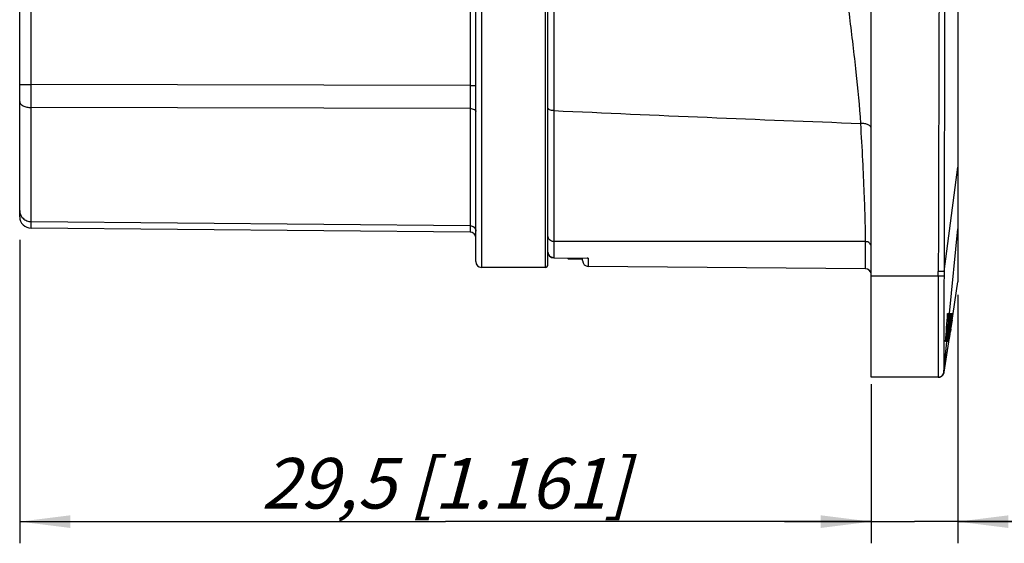
# Model space of a CAD drawing. Units: millimetres. Extents: x 0 to 420, y 0 to 297.
# Drawn here: x 181 to 249, y 188 to 224 of the extents above; entities that cross this region are included whole.
import ezdxf

# ---------------------------------------------------------------- set-up
doc = ezdxf.new("R2010")
doc.units = ezdxf.units.MM
doc.header["$LTSCALE"] = 23.1
doc.layers.get('0').update_dxf_attribs({"linetype": 'CONTINUOUS'})
for name, color, linetype in [('AUSFORMSCHRAEGEN', 7, 'CONTINUOUS'), ('BEZUGSACHSEN', 7, 'CONTINUOUS'), ('FASEN', 7, 'CONTINUOUS'), ('RUNDUNGEN', 7, 'CONTINUOUS'), ('ZEICHNUNGSBEMASSUNGEN', 7, 'CONTINUOUS')]:
    doc.layers.add(name, color=color, linetype=linetype)
doc.styles.get("Standard").update_dxf_attribs({"font": 'txt', "width": 0.7})
doc.dimstyles.new('DIMSTYLE_1', dxfattribs={"dimtxt": 3.5, "dimasz": 3.5, "dimexe": 1.5, "dimexo": 0, "dimgap": 0.875, "dimtad": 1, "dimdec": 3, "dimlfac": 0.5, "dimdsep": 46, "dimtxsty": 'STANDARD', "dimblk": '_FILLED', "dimblk1": '_FILLED', "dimblk2": '_FILLED', "dimcen": 0.09, "dimclrt": 5, "dimadec": 0, "dimazin": 0, "dimtp": 0.2, "dimtm": 0.2, "dimtfac": 1, "dimtdec": 3, "dimtofl": 0, "dimtmove": 0, "dimatfit": 3, "dimldrblk": '_FILLED', "dimfxl": 1, "dimtolj": 1, "dimarcsym": 0})
doc.dimstyles.new('DIMSTYLE_3', dxfattribs={"dimtxt": 3.5, "dimasz": 3.5, "dimexe": 1.5, "dimexo": 0, "dimgap": 0.875, "dimtad": 1, "dimdec": 3, "dimlfac": 0.5, "dimdsep": 46, "dimtxsty": 'STANDARD', "dimblk": '_FILLED', "dimblk1": '_FILLED', "dimblk2": '_FILLED', "dimcen": 0.09, "dimclrt": 5, "dimadec": 0, "dimazin": 0, "dimtp": 0.1, "dimtm": 0.1, "dimtfac": 1, "dimtdec": 3, "dimtofl": 0, "dimtmove": 0, "dimatfit": 3, "dimldrblk": '_FILLED', "dimfxl": 1, "dimtolj": 1, "dimarcsym": 0})

# ---------------------------------------------------------------- blocks, each defined once
blk = doc.blocks.new('_FILLED')
at = {"color": 0, "linetype": 'BYBLOCK'}
blk.add_solid([(0, 0), (-1, 0.125), (-1, -0.125)], dxfattribs=at)
blk = doc.blocks.new('*D4')
at = {"layer": 'ZEICHNUNGSBEMASSUNGEN', "color": 2, "linetype": 'CONTINUOUS'}
for p, q in [((180.806, 209.15), (180.806, 188.139)), ((239.806, 198.317), (239.806, 188.139)), ((180.806, 189.639), (210.306, 189.639)), ((239.806, 189.639), (210.306, 189.639))]:
    blk.add_line(p, q, dxfattribs=at)
at = {"layer": 'ZEICHNUNGSBEMASSUNGEN', "color": 2, "linetype": 'CONTINUOUS', "xscale": 3.5, "yscale": 3.5, "zscale": 3.5, "rotation": 180}
blk.add_blockref('_FILLED', (180.806, 189.639), dxfattribs=at)
at = {"layer": 'ZEICHNUNGSBEMASSUNGEN', "color": 2, "linetype": 'CONTINUOUS', "xscale": 3.5, "yscale": 3.5, "zscale": 3.5}
blk.add_blockref('_FILLED', (239.806, 189.639), dxfattribs=at)
at = {"layer": 'ZEICHNUNGSBEMASSUNGEN', "color": 5, "linetype": 'CONTINUOUS', "insert": (210.306, 194.045), "char_height": 3.5, "width": 40.875, "attachment_point": 2, "line_spacing_factor": 0.9}
blk.add_mtext('\\Q15.0;29,5{\\Ftxt.shx;\\W1.000000;\\H3.500000; }[1.161]', dxfattribs=at)
blk = doc.blocks.new('*D5')
at = {"layer": 'ZEICHNUNGSBEMASSUNGEN', "color": 2, "linetype": 'CONTINUOUS'}
for p, q in [((245.806, 205.339), (245.806, 188.139)), ((239.806, 199.154), (239.806, 188.139)), ((239.806, 189.639), (233.806, 189.639)), ((233.806, 189.639), (242.806, 189.639)), ((267.548, 189.639), (242.806, 189.639)), ((245.806, 189.639), (267.548, 189.639))]:
    blk.add_line(p, q, dxfattribs=at)
at = {"layer": 'ZEICHNUNGSBEMASSUNGEN', "color": 2, "linetype": 'CONTINUOUS', "xscale": 3.5, "yscale": 3.5, "zscale": 3.5}
blk.add_blockref('_FILLED', (239.806, 189.639), dxfattribs=at)
at = {"layer": 'ZEICHNUNGSBEMASSUNGEN', "color": 2, "linetype": 'CONTINUOUS', "xscale": 3.5, "yscale": 3.5, "zscale": 3.5, "rotation": 180}
blk.add_blockref('_FILLED', (245.806, 189.639), dxfattribs=at)
at = {"layer": 'ZEICHNUNGSBEMASSUNGEN', "color": 5, "linetype": 'CONTINUOUS', "insert": (249.798, 194.045), "char_height": 3.5, "width": 26.625, "attachment_point": 1, "line_spacing_factor": 0.9}
blk.add_mtext('\\Q15.0;3{\\Ftxt.shx;\\W1.000000;\\H3.500000; }[.118]', dxfattribs=at)

msp = doc.modelspace()

# ---------------------------------------------------------------- linework, layer by layer
at = {"color": 7, "linetype": 'CONTINUOUS'}
for p, q in [((245.8064, 247.3618), (245.8064, 206.2393)), ((217.2064, 207.2393), (212.8064, 207.2393)), ((245.4729, 204.0379), (245.8064, 206.2393)), ((245.0943, 204.0393), (245.1689, 204.0393)), ((245.2417, 204.0257), (245.1836, 203.4034)), ((245.1978, 203.85), (245.2137, 204.0393)), ((245.2137, 204.0393), (245.2429, 204.0393)), ((245.2429, 204.0393), (245.2417, 204.0257)), ((245.255, 204.0393), (245.3184, 204.0393)), ((245.3184, 204.0393), (245.3015, 203.8871)), ((245.3553, 204.0393), (245.3373, 203.8901)), ((245.3391, 204.0393), (245.3553, 204.0393)), ((245.3672, 203.8967), (245.3855, 204.0393)), ((245.4079, 204.0393), (245.385, 203.8691)), ((245.3855, 204.0393), (245.4079, 204.0393)), ((245.424, 204.0393), (245.4598, 204.0393)), ((245.4598, 204.0393), (245.4373, 203.8883)), ((245.1836, 203.4034), (245.1531, 203.082)), ((245.2072, 203.3459), (245.1885, 203.3459)), ((245.2311, 203.5803), (245.2072, 203.3459)), ((245.2674, 203.5803), (245.2111, 203.5803)), ((245.2346, 203.3459), (245.2168, 203.1858)), ((245.2298, 203.3459), (245.2346, 203.3459)), ((245.2527, 203.3557), (245.2726, 203.5282)), ((245.2825, 203.4376), (245.264, 203.2851)), ((245.2845, 203.7341), (245.2674, 203.5803)), ((245.2739, 203.1743), (245.3115, 203.4651)), ((245.3192, 203.7401), (245.2825, 203.4376)), ((245.3015, 203.8871), (245.2845, 203.7341)), ((245.3155, 203.3542), (245.292, 203.1811)), ((245.2976, 203.0947), (245.3307, 203.3284)), ((245.3443, 203.3258), (245.3103, 203.0927)), ((245.3115, 203.4651), (245.3672, 203.8967)), ((245.3388, 203.5265), (245.3155, 203.3542)), ((245.3373, 203.8901), (245.3192, 203.7401)), ((245.3307, 203.3284), (245.3324, 203.3404)), ((245.3324, 203.3404), (245.3644, 203.5666)), ((245.362, 203.6982), (245.3388, 203.5265)), ((245.369, 203.363), (245.3428, 203.1898)), ((245.3463, 203.3392), (245.3443, 203.3258)), ((245.3791, 203.564), (245.3463, 203.3392)), ((245.385, 203.8691), (245.362, 203.6982)), ((245.3644, 203.5666), (245.367, 203.5853)), ((245.3822, 203.5853), (245.367, 203.5853)), ((245.3821, 203.4494), (245.369, 203.363)), ((245.3822, 203.5853), (245.3791, 203.564)), ((245.4082, 203.6218), (245.3821, 203.4494)), ((245.4147, 203.737), (245.3921, 203.5853)), ((245.4373, 203.8883), (245.4147, 203.737)), ((245.0952, 203.2447), (245.0395, 203.2447)), ((245.1187, 202.9313), (245.0849, 202.9313)), ((245.1308, 202.6097), (245.116, 202.6097)), ((245.1485, 202.7789), (245.1308, 202.6097)), ((245.1589, 202.6097), (245.1396, 202.4419)), ((245.1573, 202.8632), (245.1411, 202.8632)), ((245.1573, 202.8632), (245.1485, 202.7789)), ((245.1709, 202.6494), (245.1837, 202.7613)), ((245.1876, 202.9236), (245.1809, 202.8632)), ((245.1989, 203.0249), (245.1876, 202.9236)), ((245.2079, 203.1055), (245.1989, 203.0249)), ((245.2168, 203.1858), (245.2079, 203.1055)), ((245.2368, 203.0628), (245.2142, 202.8769)), ((245.2164, 202.7381), (245.2245, 202.7982)), ((245.2452, 203.1318), (245.2368, 203.0628)), ((245.2742, 202.8459), (245.2382, 202.5987)), ((245.2566, 203.225), (245.2452, 203.1318)), ((245.2522, 203.0079), (245.2627, 203.0884)), ((245.264, 203.2851), (245.2566, 203.225)), ((245.2627, 203.0884), (245.2739, 203.1743)), ((245.3103, 203.0927), (245.2742, 202.8459)), ((245.3073, 202.9453), (245.2854, 202.8022)), ((245.3131, 202.9925), (245.3098, 202.9674)), ((245.339, 203.1645), (245.3297, 203.103)), ((245.3428, 203.1898), (245.339, 203.1645)), ((244.8579, 199.9794), (245.1766, 202.0828)), ((245.0061, 202.1033), (244.958, 202.1033)), ((245.0209, 202.2894), (245.0061, 202.1033)), ((245.0581, 202.1033), (245.0412, 202.1033)), ((245.1003, 202.1033), (245.0652, 202.1033)), ((245.12, 202.2731), (245.1003, 202.1033)), ((245.1396, 202.4419), (245.12, 202.2731)), ((245.157, 202.1033), (245.1924, 202.3524)), ((245.1659, 202.1033), (245.157, 202.1033)), ((245.202, 202.3512), (245.1659, 202.1033)), ((245.2382, 202.5987), (245.202, 202.3512))]:
    msp.add_line(p, q, dxfattribs=at)
at = {"color": 9, "linetype": 'CONTINUOUS'}
for p, q in [((245.2346, 204.0393), (245.8064, 209.9145)), ((245.2452, 203.1318), (245.2267, 203.1318)), ((244.8416, 200.0009), (245.0462, 202.1033))]:
    msp.add_line(p, q, dxfattribs=at)
at = {"color": 7, "linetype": 'CONTINUOUS'}
for centre, radius, start, end in [((-134.2313, 229.7558), 380.1963, 355.829073, 356.121551), ((210.0728, 205.0355), 35.1102, 358.069028, 358.374211), ((216.5607, 204.7527), 28.616, 356.714233, 357.080908), ((212.9075, 204.9334), 32.2738, 357.090773, 358.08053), ((-1.1411, 224.6005), 247.2113, 355.055507, 355.185018), ((-72.9254, 227.4834), 318.943, 355.469359, 355.64149), ((218.7287, 203.9034), 26.3742, 356.491616, 357.732156), ((-73.5437, 233.5042), 320.1455, 354.3712, 354.547165), ((218.7561, 204.6267), 26.417, 356.320447, 356.714181), ((174.7929, 212.2012), 71.0565, 352.395701, 352.566187), ((222.813, 203.6605), 22.2827, 355.992864, 356.472507), ((237.2062, 203.5326), 8.0573, 350.913218, 351.255949), ((228.0486, 204.9236), 17.3199, 351.313166, 351.757909)]:
    msp.add_arc(centre, radius, start, end, dxfattribs=at)
for points, knots in [([(245.1265, 202.1033), (245.1247, 202.1033), (245.1212, 202.1115), (245.1213, 202.1285), (245.1215, 202.1742), (245.1253, 202.2124), (245.1276, 202.2394)], [0, 0, 0, 0, 0.0373611, 0.1487318, 0.4076008, 1, 1, 1, 1]), ([(245.1624, 202.2601), (245.1574, 202.2293), (245.1503, 202.1851), (245.1391, 202.1325), (245.1336, 202.1127), (245.1286, 202.1033), (245.1265, 202.1033)], [0, 0, 0, 0, 0.5789311, 0.8438271, 0.9600581, 1, 1, 1, 1])]:
    msp.add_open_spline(points, degree=3, knots=knots, dxfattribs=at)
at = {"layer": 'AUSFORMSCHRAEGEN', "color": 7, "linetype": 'CONTINUOUS'}
msp.add_line((239.4099, 207.1428), (220.2029, 207.3104), dxfattribs=at)
at = {"layer": 'BEZUGSACHSEN', "color": 7, "linetype": 'CONTINUOUS'}
msp.add_line((239.8064, 199.6393), (239.8064, 261.6393), dxfattribs=at)
at = {"layer": 'FASEN', "color": 7, "linetype": 'CONTINUOUS'}
for p, q in [((218.7548, 207.8909), (218.8064, 207.8393)), ((218.8064, 207.8393), (218.8064, 207.8905)), ((218.8064, 207.8393), (219.8064, 207.8393))]:
    msp.add_line(p, q, dxfattribs=at)
at = {"layer": 'RUNDUNGEN', "color": 7, "linetype": 'CONTINUOUS'}
for p, q in [((217.4064, 207.4393), (217.4064, 251.0376)), ((180.8064, 210.7518), (180.8064, 250.1269)), ((212.4064, 207.6393), (212.4064, 246.1636)), ((212.0099, 209.6864), (181.5994, 209.9518)), ((217.8028, 207.8995), (220.1153, 207.8788)), ((219.8064, 207.7104), (219.8064, 207.8815)), ((244.8416, 200.0009), (244.8579, 199.9794)), ((244.4428, 199.6393), (239.8064, 199.6393)), ((244.4774, 199.6396), (244.5565, 199.6506)), ((244.5565, 199.6506), (244.6321, 199.6771))]:
    msp.add_line(p, q, dxfattribs=at)
at = {"layer": 'RUNDUNGEN', "color": 9, "linetype": 'CONTINUOUS'}
for p, q in [((212.8064, 246.2868), (212.8064, 207.2393)), ((217.2064, 246.2659), (217.2064, 207.2393)), ((212.0099, 232.6235), (212.0099, 219.8242)), ((217.8029, 232.4188), (217.8029, 218.0981)), ((181.5994, 219.9002), (181.5994, 231.0498)), ((180.8064, 219.9002), (181.5994, 219.9002)), ((212.0099, 219.8242), (181.5994, 219.9002)), ((212.0099, 219.8242), (212.4064, 219.8242)), ((212.0099, 219.8242), (212.0099, 218.2418)), ((181.5994, 209.9518), (181.5994, 218.3056)), ((212.0099, 218.2418), (181.5994, 218.3056)), ((212.0099, 218.2418), (212.0099, 209.6864)), ((217.8029, 218.0981), (217.8029, 209.0319)), ((244.8473, 206.9477), (245.8064, 214.1809)), ((181.5994, 210.4122), (212.0099, 210.1332)), ((217.8029, 209.0319), (217.8029, 207.9094)), ((239.4099, 207.1428), (239.4099, 209.0286)), ((217.8029, 207.9094), (220.2029, 207.8879)), ((217.8029, 207.9094), (217.8046, 207.8994)), ((220.2029, 207.8879), (220.2029, 207.3104)), ((244.8473, 206.9477), (244.4499, 206.9485)), ((244.8473, 206.9477), (244.8462, 206.6368)), ((244.4485, 206.6393), (239.8064, 206.6393)), ((244.8462, 206.6368), (244.4485, 206.6393)), ((244.8353, 203.3265), (244.8352, 203.2427)), ((244.834, 202.0996), (244.8339, 201.9531)), ((244.8411, 200.0019), (244.8416, 200.0009))]:
    msp.add_line(p, q, dxfattribs=at)
at = {"layer": 'RUNDUNGEN', "color": 7, "linetype": 'CONTINUOUS'}
for points in [[(244.808, 199.8378), (244.8414, 199.9113), (244.8579, 199.9794)], [(244.6321, 199.6771), (244.701, 199.7183), (244.7605, 199.7726), (244.808, 199.8378)]]:
    msp.add_lwpolyline(points, dxfattribs=at)
at = {"layer": 'RUNDUNGEN', "color": 9, "linetype": 'CONTINUOUS'}
for centre, radius, start, end in [((331.3327, 2684.2879), 2468.8015, 267.3642789, 267.8584766), ((177.3761, 207.0808), 67.0739, 359.62286, 359.886949), ((990.3413, 202.5244), 745.5065, 179.6839449, 179.9383568)]:
    msp.add_arc(centre, radius, start, end, dxfattribs=at)
at = {"layer": 'RUNDUNGEN', "color": 7, "linetype": 'CONTINUOUS'}
for centre, radius, start, end in [((181.6064, 210.7518), 0.8, 180, 269.5), ((212.0064, 209.2865), 0.4, 359.999789, 89.499998), ((217.8063, 208.2994), 0.3999, 179.995171, 269.754644), ((212.8064, 207.6393), 0.4, 180, 270), ((217.2064, 207.4393), 0.2, 270, 360), ((220.2064, 207.7104), 0.4, 180, 269.5), ((239.4064, 206.7428), 0.4, 10.2309, 89.5), ((244.4434, 200.0393), 0.4, 269.99999, 354.484523), ((244.4428, 200.0394), 0.4, 272.798272, 333.471611)]:
    msp.add_arc(centre, radius, start, end, dxfattribs=at)
at = {"layer": 'RUNDUNGEN', "color": 9, "linetype": 'CONTINUOUS'}
for points, knots in [([(244.4438, 254.2573), (244.4497, 250.3149), (244.4625, 244.4013), (244.489, 236.5165), (244.5047, 230.6029), (244.5005, 224.6893), (244.4813, 218.7757), (244.4626, 212.8621), (244.4536, 208.9197), (244.4499, 206.9485)], [0, 0, 0, 0, 0.25, 0.375, 0.5, 0.625, 0.75, 0.875, 1, 1, 1, 1]), ([(244.8424, 253.9661), (244.8477, 250.0479), (244.8631, 242.2115), (244.8904, 232.416), (244.8865, 224.5796), (244.8731, 218.7023), (244.8583, 212.825), (244.8506, 208.9068), (244.8473, 206.9477)], [0, 0, 0, 0, 0.2500002, 0.4999999, 0.6250004, 0.7500001, 0.8749999, 1, 1, 1, 1]), ([(239.0787, 217.2107), (239.0083, 218.3974), (238.7756, 220.8481), (238.3075, 224.5907), (237.8543, 228.4561), (237.6704, 231.0724), (237.6375, 232.3806)], [0, 0, 0, 0, 0.2339914, 0.4842716, 0.7424293, 1, 1, 1, 1]), ([(181.5994, 218.3056), (181.5993, 218.4291), (181.599, 218.9606), (181.5992, 219.4922), (181.5994, 219.9002)], [0, 0, 0, 0, 0.2323012, 1, 1, 1, 1]), ([(180.8064, 218.7308), (180.8064, 218.7029), (180.8178, 218.6441), (180.8658, 218.563), (180.9412, 218.4898), (181.0809, 218.4009), (181.3041, 218.3262), (181.4975, 218.3061), (181.5994, 218.3056)], [0, 0, 0, 0, 0.0859527, 0.1795885, 0.2856859, 0.406273, 0.6864024, 1, 1, 1, 1]), ([(212.0099, 218.2418), (212.0609, 218.2416), (212.1575, 218.2316), (212.2691, 218.1946), (212.339, 218.1504), (212.3767, 218.1141), (212.4006, 218.0738), (212.4064, 218.0446), (212.4064, 218.0308)], [0, 0, 0, 0, 0.3142107, 0.5947557, 0.7152464, 0.8212472, 0.9145953, 1, 1, 1, 1]), ([(217.8029, 218.0981), (217.752, 218.0984), (217.656, 218.1073), (217.5446, 218.1401), (217.4743, 218.1801), (217.4274, 218.2195), (217.4064, 218.2616), (217.4064, 218.2876)], [0, 0, 0, 0, 0.3236532, 0.6097822, 0.7304282, 0.8343555, 1, 1, 1, 1]), ([(239.8064, 216.8357), (239.8064, 216.8622), (239.7962, 216.9173), (239.7523, 216.9932), (239.6829, 217.0604), (239.5545, 217.1399), (239.3489, 217.2028), (239.1718, 217.2142), (239.0787, 217.2107)], [0, 0, 0, 0, 0.088682, 0.1835414, 0.2896302, 0.4094556, 0.6874025, 1, 1, 1, 1]), ([(239.4099, 209.0286), (239.41, 209.5165), (239.3894, 210.633), (239.324, 212.502), (239.2196, 214.7416), (239.1299, 216.3525), (239.0787, 217.2107)], [0, 0, 0, 0, 0.1787288, 0.4090069, 0.6850741, 1, 1, 1, 1]), ([(180.8064, 211.1754), (180.8064, 211.0765), (180.8483, 210.8751), (181.0259, 210.6224), (181.2891, 210.4534), (181.4961, 210.4131), (181.5994, 210.4122)], [0, 0, 0, 0, 0.2445921, 0.4923317, 0.7445517, 1, 1, 1, 1]), ([(212.0099, 210.1332), (212.0615, 210.1328), (212.1651, 210.1125), (212.2967, 210.028), (212.3855, 209.9014), (212.4064, 209.8006), (212.4064, 209.7511)], [0, 0, 0, 0, 0.2552533, 0.5074372, 0.7552725, 1, 1, 1, 1]), ([(217.8029, 209.0319), (217.7513, 209.0323), (217.6483, 209.0518), (217.5168, 209.1334), (217.4276, 209.2562), (217.4064, 209.3546), (217.4064, 209.4027)], [0, 0, 0, 0, 0.2586786, 0.5123209, 0.7587604, 1, 1, 1, 1]), ([(239.8064, 208.6607), (239.8064, 208.7085), (239.7852, 208.8063), (239.6959, 208.9281), (239.5643, 209.0089), (239.4615, 209.0282), (239.4099, 209.0286)], [0, 0, 0, 0, 0.24032, 0.4863964, 0.7404249, 1, 1, 1, 1]), ([(217.649, 207.9408), (217.579, 207.97), (217.4535, 208.0704), (217.4064, 208.2245), (217.4064, 208.2994)], [0, 0, 0, 0, 0.5032462, 1, 1, 1, 1]), ([(244.4485, 206.6393), (244.4436, 205.8411), (244.4385, 204.3409), (244.4354, 202.5531), (244.4348, 201.3303), (244.435, 200.6376), (244.4363, 200.1273), (244.4375, 199.8504), (244.4389, 199.7452)], [0, 0, 0, 0, 0.3473633, 0.6528097, 0.7779678, 0.8794733, 0.9542419, 1, 1, 1, 1]), ([(244.8352, 203.2427), (244.835, 203.1417), (244.8345, 202.7607), (244.8341, 202.3797), (244.834, 202.0996)], [0, 0, 0, 0, 0.2649078, 1, 1, 1, 1]), ([(244.8339, 201.9531), (244.8337, 201.5548), (244.8335, 201.0236), (244.8353, 200.408), (244.8364, 200.1907), (244.8375, 200.1063)], [0, 0, 0, 0, 0.6468971, 0.8628432, 1, 1, 1, 1]), ([(244.8375, 200.1063), (244.8377, 200.0914), (244.8382, 200.0657), (244.8388, 200.0362), (244.8395, 200.0189), (244.8398, 200.0104), (244.8406, 200.0053), (244.8406, 200.0025), (244.8411, 200.0019)], [0, 0, 0, 0, 0.427462, 0.7366477, 0.8468332, 0.9273982, 0.9783691, 1, 1, 1, 1]), ([(244.4389, 199.7452), (244.4392, 199.7298), (244.4395, 199.7083), (244.4401, 199.6819), (244.4406, 199.6669), (244.4411, 199.6556), (244.4414, 199.6467), (244.4423, 199.6428), (244.4422, 199.6394), (244.4428, 199.6393)], [0, 0, 0, 0, 0.4360695, 0.6076521, 0.748201, 0.8576733, 0.9360405, 0.9833263, 1, 1, 1, 1])]:
    msp.add_open_spline(points, degree=3, knots=knots, dxfattribs=at)
for points in [[(239.4099, 209.0286), (232.2076, 209.0323), (225.0052, 209.0336), (217.8029, 209.0319)], [(217.8029, 207.9094), (217.7506, 207.9098), (217.6974, 207.9207), (217.649, 207.9408)]]:
    msp.add_open_spline(points, degree=3, dxfattribs=at)
at = {"layer": 'RUNDUNGEN', "color": 7, "linetype": 'CONTINUOUS'}
for points in [[(220.2029, 207.8879), (220.1742, 207.8817), (220.1447, 207.8785), (220.1153, 207.8788)], [(244.8411, 200.0019), (244.8365, 199.9532), (244.8226, 199.9045), (244.8007, 199.8607)]]:
    msp.add_open_spline(points, degree=3, dxfattribs=at)

# ---------------------------------------------------------------- dimensions: what is measured, and where the dimension line sits
at = {"layer": 'ZEICHNUNGSBEMASSUNGEN', "color": 2, "linetype": 'CONTINUOUS'}
for base, p1, p2, dimstyle, picture, middle in [((239.8064, 189.6393), (180.8064, 209.1505), (239.8064, 198.3167), 'DIMSTYLE_1', '*D4', (210.3064, 189.6393)), ((245.8064, 189.6393), (239.8064, 199.1541), (245.8064, 205.3386), 'DIMSTYLE_3', '*D5', (258.6735, 189.6393))]:
    dim = msp.add_linear_dim(base=base, p1=p1, p2=p2, dimstyle=dimstyle, dxfattribs=at)
    dim.commit()
    dim.dimension.update_dxf_attribs({"geometry": picture, "text_midpoint": middle, "dimtype": 160})

doc.saveas('drawing.dxf')
